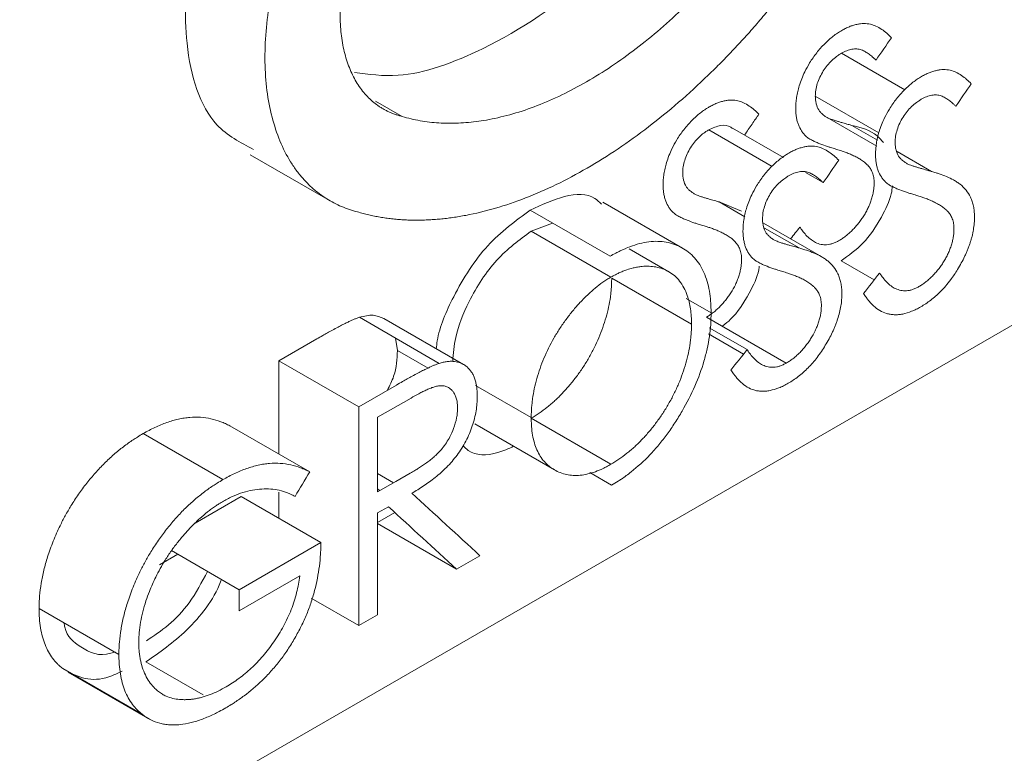
# Model space of a CAD drawing. Units: millimetres. Extents: x -148 to 1556, y -315 to 1707.
# Drawn here: x 274 to 292, y 1195 to 1208 of the extents above; entities that cross this region are included whole.
import ezdxf

# ---------------------------------------------------------------- set-up
doc = ezdxf.new("R2010")
doc.units = ezdxf.units.MM

msp = doc.modelspace()

# ---------------------------------------------------------------- linework, layer by layer
at = {"color": 144, "linetype": 'Continuous', "lineweight": 0}
for p, q in [((289.854, 1207.145), (288.728, 1207.795)), ((289.395, 1206.383), (288.267, 1207.034)), ((289.354, 1206.149), (288.479, 1206.654)), ((287.505, 1205.788), (286.379, 1206.438)), ((289.369, 1206.254), (288.913, 1206.517)), ((290.327, 1205.7), (289.716, 1206.053)), ((288.407, 1205.502), (288.094, 1205.682)), ((287.018, 1204.898), (286.563, 1205.16)), ((284.629, 1204.197), (283.215, 1205.013)), ((283.611, 1204.785), (283.232, 1204.643)), ((287.978, 1204.344), (287.366, 1204.697)), ((289.311, 1203.776), (288.722, 1204.117)), ((281.603, 1202.298), (280.189, 1203.115)), ((287.753, 1202.303), (286.339, 1203.119)), ((287.057, 1202.541), (286.386, 1202.929)), ((279.43, 1202.73), (278.761, 1202.344)), ((280.175, 1201.527), (278.761, 1202.344)), ((280.844, 1201.914), (280.175, 1201.527)), ((281.102, 1201.683), (280.51, 1201.341)), ((279.307, 1200.374), (277.892, 1201.191)), ((284.657, 1200.138), (284.268, 1200.363)), ((280.51, 1199.646), (280.703, 1199.757)), ((281.909, 1198.649), (280.51, 1199.456)), ((276.643, 1198.726), (276.967, 1198.914)), ((278.058, 1198.284), (276.858, 1198.977)), ((278.058, 1197.91), (279.129, 1198.528)), ((280.175, 1197.648), (279.332, 1198.134)), ((275.925, 1197.135), (274.511, 1197.952)), ((280.175, 1197.648), (280.51, 1197.842)), ((276.343, 1196.071), (274.929, 1196.887))]:
    msp.add_line(p, q, dxfattribs=at)
at = {"color": 7, "linetype": 'Continuous', "lineweight": 15}
for p, q in [((280.944, 1206.676), (280.471, 1206.949)), ((287.701, 1205.947), (286.801, 1206.467)), ((278.254, 1205.995), (279.669, 1205.179)), ((285.915, 1204.34), (284.501, 1205.157)), ((286.961, 1204.994), (286.563, 1205.16)), ((288.38, 1204.186), (287.348, 1204.781)), ((294.627, 1204.633), (269.878, 1190.346)), ((284.646, 1203.826), (283.232, 1204.643)), ((285.671, 1203.923), (284.965, 1204.331)), ((286.073, 1202.993), (284.659, 1203.81)), ((286.42, 1203.194), (285.981, 1203.448)), ((282.035, 1202.278), (280.621, 1203.094)), ((280.862, 1202.525), (280.827, 1202.746)), ((286.372, 1202.823), (286.995, 1202.463)), ((281.404, 1202.212), (280.862, 1202.525)), ((278.761, 1202.344), (278.761, 1200.69)), ((283.232, 1201.335), (282.245, 1201.905)), ((282.23, 1201.226), (283.644, 1200.41)), ((284.646, 1200.509), (283.232, 1201.325)), ((277.768, 1200.236), (276.354, 1201.052)), ((280.793, 1200.182), (280.51, 1200.345)), ((278.761, 1200.014), (278.761, 1199.55)), ((280.543, 1200.041), (280.51, 1200.071)), ((278.091, 1199.937), (277.275, 1199.465)), ((279.506, 1199.12), (278.091, 1199.937)), ((280.51, 1199.474), (280.817, 1199.651)), ((279.506, 1199.12), (278.058, 1198.284)), ((281.909, 1198.649), (282.324, 1198.888)), ((277.42, 1196.419), (276.404, 1197.006)), ((275.025, 1196.822), (276.439, 1196.006))]:
    msp.add_line(p, q, dxfattribs=at)
at = {"color": 7, "linetype": 'Continuous', "lineweight": 15, "flags": 128}
for points in [[(280.175, 1201.527), (280.175, 1199.354), (280.175, 1197.648)], [(280.51, 1197.842), (280.51, 1198.852), (280.51, 1199.646)]]:
    msp.add_lwpolyline(points, dxfattribs=at)
at = {"color": 144, "linetype": 'Continuous', "lineweight": 0, "flags": 128}
for points in [[(280.51, 1201.341), (280.51, 1200.603), (280.51, 1200.022)], [(280.51, 1200.022), (280.834, 1200.206), (281.088, 1200.35)]]:
    msp.add_lwpolyline(points, dxfattribs=at)
at = {"color": 7, "linetype": 'Continuous', "lineweight": 15}
for points, knots in [([(278.629, 1213.029), (278.298, 1212.475), (277.634, 1211.365), (277.115, 1209.553), (277.059, 1207.84), (277.453, 1206.538), (278.078, 1206.212), (278.312, 1206.09)], [0, 0, 0, 0, 0.203742, 0.40876, 0.614671, 0.85591, 1, 1, 1, 1]), ([(280.043, 1212.212), (280.019, 1212.176), (279.971, 1212.105), (279.9, 1211.997), (279.831, 1211.887), (279.764, 1211.777), (279.698, 1211.666), (279.633, 1211.554), (279.57, 1211.442), (279.508, 1211.328), (279.448, 1211.213), (279.312, 1210.945), (279.116, 1210.517), (278.931, 1210.024), (278.807, 1209.629), (278.699, 1209.236), (278.595, 1208.749), (278.524, 1208.18), (278.505, 1207.638), (278.541, 1207.127), (278.631, 1206.658), (278.771, 1206.233), (278.929, 1205.923), (279.079, 1205.703), (279.203, 1205.553), (279.338, 1205.417), (279.474, 1205.305), (279.607, 1205.214), (279.735, 1205.14), (279.87, 1205.077), (280.009, 1205.023), (280.107, 1204.996), (280.156, 1204.983)], [0, 0, 0, 0, 0.012608, 0.025186, 0.03774, 0.050276, 0.062802, 0.075324, 0.087848, 0.100381, 0.112929, 0.1255, 0.188108, 0.250453, 0.281746, 0.313102, 0.375529, 0.438046, 0.500638, 0.562718, 0.625393, 0.687818, 0.750033, 0.781182, 0.812591, 0.843963, 0.875193, 0.900173, 0.925092, 0.950002, 0.974954, 1, 1, 1, 1]), ([(280.944, 1206.676), (280.924, 1206.681), (280.882, 1206.692), (280.822, 1206.711), (280.764, 1206.733), (280.707, 1206.758), (280.651, 1206.785), (280.597, 1206.815), (280.544, 1206.848), (280.442, 1206.92), (280.302, 1207.046), (280.144, 1207.255), (280.017, 1207.502), (279.923, 1207.784), (279.863, 1208.097), (279.839, 1208.434), (279.85, 1208.794), (279.898, 1209.17), (279.98, 1209.557), (280.076, 1209.884), (280.169, 1210.145), (280.246, 1210.342), (280.332, 1210.537), (280.424, 1210.73), (280.522, 1210.92), (280.628, 1211.106), (280.739, 1211.289), (280.817, 1211.408), (280.857, 1211.467)], [0, 0, 0, 0, 0.015738, 0.031435, 0.047104, 0.062759, 0.078412, 0.094077, 0.109767, 0.125494, 0.188049, 0.25041, 0.312847, 0.375553, 0.43829, 0.500552, 0.562737, 0.625383, 0.687849, 0.750019, 0.78118, 0.81258, 0.843965, 0.875189, 0.906407, 0.937546, 0.968709, 1, 1, 1, 1]), ([(285.395, 1210.481), (285.048, 1210.048), (284.132, 1208.901), (282.512, 1207.869), (281.045, 1207.328), (280.352, 1207.421), (280.099, 1207.455)], [0, 0, 0, 0, 0.213335, 0.564982, 0.841462, 1, 1, 1, 1]), ([(287.487, 1210.453), (287.458, 1210.41), (287.399, 1210.326), (287.31, 1210.2), (287.219, 1210.077), (287.127, 1209.954), (287.035, 1209.834), (286.941, 1209.715), (286.846, 1209.598), (286.654, 1209.366), (286.357, 1209.03), (285.81, 1208.473), (285.096, 1207.853), (284.36, 1207.361), (283.774, 1207.05), (283.337, 1206.86), (282.906, 1206.714), (282.562, 1206.632), (282.301, 1206.589), (282.12, 1206.568), (281.942, 1206.556), (281.767, 1206.553), (281.596, 1206.559), (281.428, 1206.574), (281.263, 1206.599), (281.101, 1206.631), (280.997, 1206.661), (280.944, 1206.676)], [0, 0, 0, 0, 0.015763, 0.031487, 0.047176, 0.062838, 0.078477, 0.094101, 0.109716, 0.125328, 0.187813, 0.250442, 0.375469, 0.500202, 0.562773, 0.62499, 0.687271, 0.750033, 0.777891, 0.805645, 0.833332, 0.860986, 0.888643, 0.916337, 0.944106, 0.971982, 1, 1, 1, 1]), ([(280.156, 1204.983), (280.188, 1204.974), (280.253, 1204.955), (280.352, 1204.931), (280.452, 1204.909), (280.553, 1204.89), (280.655, 1204.874), (280.758, 1204.861), (280.862, 1204.85), (280.967, 1204.843), (281.073, 1204.838), (281.18, 1204.836), (281.288, 1204.837), (281.397, 1204.841), (281.507, 1204.847), (281.618, 1204.856), (281.73, 1204.868), (281.843, 1204.883), (281.957, 1204.901), (282.206, 1204.945), (282.595, 1205.039), (283.131, 1205.221), (283.675, 1205.459), (284.223, 1205.751), (284.77, 1206.093), (285.313, 1206.483), (285.848, 1206.92), (286.275, 1207.312), (286.599, 1207.632), (286.823, 1207.865), (287.044, 1208.104), (287.26, 1208.35), (287.473, 1208.602), (287.681, 1208.861), (287.885, 1209.126), (288.086, 1209.398), (288.215, 1209.584), (288.28, 1209.677)], [0, 0, 0, 0, 0.014071, 0.028101, 0.042093, 0.056052, 0.069982, 0.083887, 0.097772, 0.11164, 0.125496, 0.139345, 0.15319, 0.167036, 0.180887, 0.194748, 0.208623, 0.222516, 0.236432, 0.250374, 0.31306, 0.375365, 0.437749, 0.500332, 0.562812, 0.624985, 0.687268, 0.750075, 0.777879, 0.805595, 0.833257, 0.860899, 0.888555, 0.916259, 0.944046, 0.971948, 1, 1, 1, 1]), ([(288.267, 1207.034), (288.268, 1207.052), (288.269, 1207.087), (288.276, 1207.16), (288.299, 1207.257), (288.346, 1207.372), (288.406, 1207.482), (288.478, 1207.583), (288.558, 1207.669), (288.626, 1207.728), (288.683, 1207.767), (288.712, 1207.784), (288.728, 1207.795)], [0, 0, 0, 0, 0.062506, 0.124694, 0.249724, 0.373913, 0.499117, 0.621127, 0.749158, 0.874603, 0.926732, 1, 1, 1, 1]), ([(289.681, 1206.218), (289.682, 1206.236), (289.683, 1206.271), (289.691, 1206.344), (289.714, 1206.44), (289.76, 1206.556), (289.82, 1206.666), (289.892, 1206.766), (289.972, 1206.853), (290.041, 1206.912), (290.098, 1206.95), (290.126, 1206.968), (290.143, 1206.979)], [0, 0, 0, 0, 0.062506, 0.124694, 0.249724, 0.373913, 0.499117, 0.621127, 0.749158, 0.874603, 0.926732, 1, 1, 1, 1]), ([(288.913, 1206.517), (288.893, 1206.523), (288.856, 1206.533), (288.803, 1206.548), (288.75, 1206.563), (288.696, 1206.579), (288.639, 1206.596), (288.588, 1206.611), (288.545, 1206.627), (288.509, 1206.64), (288.489, 1206.65), (288.479, 1206.654)], [0, 0, 0, 0, 0.139699, 0.249994, 0.364538, 0.499989, 0.624993, 0.749997, 0.849717, 0.933038, 1, 1, 1, 1]), ([(286.379, 1206.438), (286.45, 1206.47), (286.593, 1206.535), (286.733, 1206.514), (286.789, 1206.47), (286.798, 1206.463)], [0, 0, 0, 0, 0.454628, 0.908831, 1, 1, 1, 1]), ([(290.327, 1205.7), (290.307, 1205.706), (290.27, 1205.717), (290.217, 1205.732), (290.164, 1205.746), (290.11, 1205.763), (290.053, 1205.779), (290.003, 1205.795), (289.959, 1205.811), (289.923, 1205.824), (289.903, 1205.833), (289.894, 1205.838)], [0, 0, 0, 0, 0.139699, 0.249994, 0.364538, 0.499989, 0.624993, 0.749997, 0.849717, 0.933038, 1, 1, 1, 1]), ([(287.793, 1205.622), (287.825, 1205.639), (287.889, 1205.672), (287.967, 1205.693), (288.026, 1205.7), (288.069, 1205.7), (288.11, 1205.695), (288.148, 1205.683), (288.185, 1205.667), (288.219, 1205.649), (288.252, 1205.628), (288.284, 1205.606), (288.317, 1205.582), (288.345, 1205.558), (288.376, 1205.531), (288.395, 1205.513), (288.407, 1205.502)], [0, 0, 0, 0, 0.12476, 0.248451, 0.311961, 0.374, 0.433894, 0.49847, 0.562919, 0.623475, 0.684443, 0.749024, 0.80795, 0.874459, 0.923558, 1, 1, 1, 1]), ([(288.722, 1204.117), (288.856, 1204.21), (289.126, 1204.398), (289.428, 1204.849), (289.608, 1205.22), (289.629, 1205.4), (289.634, 1205.447)], [0, 0, 0, 0, 0.319936, 0.64599, 0.907782, 1, 1, 1, 1]), ([(284.476, 1205.121), (284.44, 1205.158), (284.282, 1205.317), (283.826, 1205.3), (283.419, 1205.109), (283.215, 1205.013)], [0, 0, 0, 0, 0.13106, 0.56486, 1, 1, 1, 1]), ([(290.136, 1203.3), (290.166, 1203.318), (290.224, 1203.354), (290.342, 1203.438), (290.494, 1203.572), (290.631, 1203.732), (290.729, 1203.87), (290.792, 1203.969), (290.854, 1204.076), (290.904, 1204.172), (290.939, 1204.249), (290.964, 1204.31), (290.988, 1204.37), (291.009, 1204.43), (291.028, 1204.489), (291.049, 1204.569), (291.07, 1204.669), (291.085, 1204.785), (291.087, 1204.858), (291.088, 1204.895)], [0, 0, 0, 0, 0.062633, 0.124851, 0.24955, 0.391737, 0.444488, 0.498504, 0.562482, 0.62369, 0.654483, 0.686079, 0.718671, 0.749059, 0.779504, 0.811599, 0.874071, 0.937038, 1, 1, 1, 1]), ([(288.738, 1203.538), (288.737, 1203.557), (288.736, 1203.59), (288.733, 1203.638), (288.728, 1203.682), (288.717, 1203.74), (288.698, 1203.808), (288.659, 1203.908), (288.592, 1204.017), (288.507, 1204.1), (288.431, 1204.155), (288.351, 1204.204), (288.246, 1204.254), (288.114, 1204.304), (288.023, 1204.331), (287.978, 1204.344)], [0, 0, 0, 0, 0.036527, 0.062569, 0.093892, 0.124513, 0.184675, 0.248826, 0.370232, 0.498548, 0.560902, 0.623873, 0.749204, 0.8746, 1, 1, 1, 1]), ([(280.619, 1203.091), (280.559, 1203.118), (280.433, 1203.174), (280.272, 1203.135), (280.189, 1203.115)], [0, 0, 0, 0, 0.48259, 1, 1, 1, 1]), ([(280.681, 1201.819), (280.723, 1201.903), (280.845, 1202.144), (280.855, 1202.374), (280.862, 1202.525)], [0, 0, 0, 0, 0.3475824, 1, 1, 1, 1]), ([(287.753, 1202.303), (287.734, 1202.293), (287.695, 1202.273), (287.638, 1202.249), (287.582, 1202.234), (287.511, 1202.225), (287.426, 1202.232), (287.336, 1202.263), (287.254, 1202.315), (287.182, 1202.38), (287.128, 1202.442), (287.088, 1202.497), (287.069, 1202.525), (287.057, 1202.541)], [0, 0, 0, 0, 0.06265, 0.124729, 0.185138, 0.2492, 0.370285, 0.500192, 0.617554, 0.749801, 0.874564, 0.927022, 1, 1, 1, 1]), ([(282.276, 1201.709), (282.275, 1201.737), (282.274, 1201.793), (282.267, 1201.872), (282.254, 1201.948), (282.237, 1202.007), (282.222, 1202.052), (282.204, 1202.095), (282.167, 1202.161), (282.11, 1202.227), (282.04, 1202.277), (281.984, 1202.305), (281.928, 1202.322), (281.872, 1202.332), (281.81, 1202.336), (281.743, 1202.331), (281.674, 1202.319), (281.627, 1202.305), (281.603, 1202.298)], [0, 0, 0, 0, 0.062661, 0.124795, 0.186415, 0.248785, 0.282236, 0.311447, 0.374204, 0.498688, 0.569985, 0.642114, 0.69472, 0.749371, 0.81232, 0.874805, 0.937232, 1, 1, 1, 1]), ([(281.116, 1199.996), (281.151, 1200.016), (281.22, 1200.057), (281.359, 1200.146), (281.499, 1200.247), (281.635, 1200.36), (281.735, 1200.455), (281.829, 1200.557), (281.919, 1200.67), (282.001, 1200.791), (282.075, 1200.919), (282.138, 1201.052), (282.19, 1201.187), (282.23, 1201.323), (282.257, 1201.456), (282.27, 1201.56), (282.274, 1201.643), (282.275, 1201.685), (282.276, 1201.709)], [0, 0, 0, 0, 0.062629, 0.125087, 0.249841, 0.316636, 0.375257, 0.43884, 0.50038, 0.562639, 0.624826, 0.687354, 0.749956, 0.812204, 0.875129, 0.937437, 0.963492, 1, 1, 1, 1]), ([(277.892, 1201.191), (277.866, 1201.204), (277.812, 1201.231), (277.702, 1201.275), (277.558, 1201.32), (277.374, 1201.345), (277.215, 1201.345), (277.083, 1201.329), (276.947, 1201.303), (276.774, 1201.254), (276.599, 1201.181), (276.459, 1201.111), (276.389, 1201.072), (276.354, 1201.052)], [0, 0, 0, 0, 0.062577, 0.124847, 0.248808, 0.374873, 0.497807, 0.558625, 0.623321, 0.748857, 0.874395, 0.937128, 1, 1, 1, 1]), ([(276.354, 1201.052), (276.32, 1201.032), (276.262, 1200.997), (276.174, 1200.941), (276.091, 1200.884), (275.976, 1200.799), (275.835, 1200.683), (275.668, 1200.528), (275.508, 1200.358), (275.379, 1200.205), (275.282, 1200.076), (275.21, 1199.977), (275.141, 1199.876), (275.061, 1199.75), (274.974, 1199.599), (274.89, 1199.436), (274.82, 1199.285), (274.762, 1199.146), (274.708, 1199.006), (274.65, 1198.834), (274.593, 1198.632), (274.546, 1198.399), (274.521, 1198.209), (274.512, 1198.061), (274.511, 1197.988), (274.511, 1197.952)], [0, 0, 0, 0, 0.035793, 0.062718, 0.093593, 0.124861, 0.187175, 0.249013, 0.312221, 0.374571, 0.405472, 0.43673, 0.468576, 0.498918, 0.549746, 0.599582, 0.636505, 0.67458, 0.713051, 0.749528, 0.812575, 0.875023, 0.937219, 0.968503, 1, 1, 1, 1]), ([(279.307, 1200.374), (279.28, 1200.388), (279.227, 1200.414), (279.116, 1200.459), (278.972, 1200.503), (278.789, 1200.529), (278.629, 1200.529), (278.497, 1200.513), (278.362, 1200.487), (278.188, 1200.437), (278.013, 1200.364), (277.873, 1200.295), (277.803, 1200.255), (277.768, 1200.236)], [0, 0, 0, 0, 0.062577, 0.124847, 0.248808, 0.374873, 0.497807, 0.558625, 0.623321, 0.748857, 0.874395, 0.937128, 1, 1, 1, 1]), ([(277.768, 1200.236), (277.735, 1200.216), (277.676, 1200.181), (277.588, 1200.125), (277.505, 1200.067), (277.39, 1199.982), (277.249, 1199.866), (277.082, 1199.711), (276.922, 1199.542), (276.794, 1199.388), (276.696, 1199.26), (276.624, 1199.161), (276.555, 1199.059), (276.476, 1198.933), (276.389, 1198.782), (276.304, 1198.619), (276.234, 1198.469), (276.176, 1198.329), (276.123, 1198.19), (276.065, 1198.018), (276.007, 1197.815), (275.96, 1197.582), (275.936, 1197.392), (275.927, 1197.244), (275.925, 1197.172), (275.925, 1197.135)], [0, 0, 0, 0, 0.035793, 0.062718, 0.093593, 0.124861, 0.187175, 0.249013, 0.312221, 0.374571, 0.405472, 0.43673, 0.468576, 0.498918, 0.549746, 0.599582, 0.636505, 0.67458, 0.713051, 0.749528, 0.812575, 0.875023, 0.937219, 0.968503, 1, 1, 1, 1]), ([(277.818, 1196.19), (277.85, 1196.209), (277.905, 1196.242), (278.014, 1196.31), (278.199, 1196.44), (278.414, 1196.621), (278.619, 1196.834), (278.766, 1197.009), (278.903, 1197.197), (279.03, 1197.399), (279.145, 1197.61), (279.245, 1197.825), (279.329, 1198.045), (279.418, 1198.341), (279.474, 1198.635), (279.497, 1198.875), (279.503, 1199.012), (279.505, 1199.08), (279.506, 1199.12)], [0, 0, 0, 0, 0.0364434, 0.0624616, 0.1245536, 0.24884, 0.3121274, 0.3738525, 0.4359367, 0.4991107, 0.5618632, 0.6237785, 0.6854921, 0.7491302, 0.8743669, 0.9371339, 0.9633781, 1, 1, 1, 1]), ([(276.404, 1197.006), (276.646, 1197.173), (277.132, 1197.508), (277.617, 1198.117), (277.737, 1198.452), (277.742, 1198.466)], [0, 0, 0, 0, 0.485622, 0.977003, 1, 1, 1, 1]), ([(274.929, 1196.887), (275.04, 1196.824), (275.261, 1196.697), (275.632, 1196.678), (275.884, 1196.794), (275.981, 1196.838)], [0, 0, 0, 0, 0.384119, 0.761612, 1, 1, 1, 1]), ([(276.343, 1196.071), (276.367, 1196.054), (276.413, 1196.019), (276.514, 1195.964), (276.621, 1195.922), (276.736, 1195.899), (276.809, 1195.889), (276.87, 1195.887), (276.918, 1195.888), (276.965, 1195.889), (277.06, 1195.897), (277.205, 1195.924), (277.373, 1195.977), (277.509, 1196.032), (277.608, 1196.077), (277.711, 1196.13), (277.78, 1196.168), (277.818, 1196.19)], [0, 0, 0, 0, 0.0626822, 0.1249094, 0.248912, 0.3111702, 0.3738284, 0.4031817, 0.4366198, 0.4688689, 0.4990774, 0.6226239, 0.7487621, 0.811538, 0.8743843, 0.9295635, 1, 1, 1, 1])]:
    msp.add_open_spline(points, degree=3, knots=knots, dxfattribs=at)
at = {"color": 144, "linetype": 'Continuous', "lineweight": 0}
for points, knots in [([(288.735, 1208.2), (288.71, 1208.184), (288.659, 1208.153), (288.583, 1208.099), (288.507, 1208.036), (288.408, 1207.942), (288.29, 1207.809), (288.171, 1207.638), (288.084, 1207.48), (288.024, 1207.343), (287.983, 1207.226), (287.954, 1207.116), (287.937, 1207.031), (287.928, 1206.963), (287.923, 1206.917), (287.921, 1206.869), (287.92, 1206.837), (287.92, 1206.818)], [0, 0, 0, 0, 0.062607, 0.124798, 0.186641, 0.24947, 0.376055, 0.499603, 0.599176, 0.67411, 0.749406, 0.810269, 0.874198, 0.905799, 0.937127, 0.963302, 1, 1, 1, 1]), ([(289.617, 1208.072), (289.589, 1208.099), (289.534, 1208.152), (289.443, 1208.222), (289.347, 1208.277), (289.242, 1208.315), (289.148, 1208.325), (289.065, 1208.319), (289.001, 1208.308), (288.936, 1208.291), (288.87, 1208.268), (288.803, 1208.236), (288.758, 1208.212), (288.735, 1208.2)], [0, 0, 0, 0, 0.1250915, 0.2500903, 0.3834918, 0.4995518, 0.6245963, 0.6859041, 0.7493174, 0.8141018, 0.8739769, 0.9368896, 1, 1, 1, 1]), ([(288.728, 1207.795), (288.76, 1207.812), (288.824, 1207.845), (288.901, 1207.866), (288.96, 1207.873), (289.003, 1207.873), (289.044, 1207.868), (289.095, 1207.853), (289.142, 1207.83), (289.187, 1207.801), (289.219, 1207.78), (289.251, 1207.755), (289.28, 1207.731), (289.311, 1207.704), (289.331, 1207.685), (289.343, 1207.674)], [0, 0, 0, 0, 0.12486, 0.248862, 0.312381, 0.374445, 0.434623, 0.498739, 0.623591, 0.684011, 0.749104, 0.808024, 0.8745, 0.923726, 1, 1, 1, 1]), ([(291.031, 1207.256), (291.004, 1207.282), (290.949, 1207.335), (290.858, 1207.405), (290.761, 1207.461), (290.656, 1207.499), (290.562, 1207.509), (290.48, 1207.503), (290.415, 1207.491), (290.35, 1207.474), (290.284, 1207.451), (290.217, 1207.42), (290.172, 1207.396), (290.149, 1207.383)], [0, 0, 0, 0, 0.1250915, 0.2500903, 0.3834918, 0.4995518, 0.6245963, 0.6859041, 0.7493174, 0.8141018, 0.8739769, 0.9368896, 1, 1, 1, 1]), ([(290.149, 1207.383), (290.124, 1207.368), (290.073, 1207.336), (289.997, 1207.282), (289.922, 1207.219), (289.822, 1207.126), (289.704, 1206.992), (289.585, 1206.822), (289.498, 1206.664), (289.439, 1206.527), (289.397, 1206.41), (289.368, 1206.299), (289.351, 1206.214), (289.342, 1206.147), (289.338, 1206.1), (289.335, 1206.052), (289.335, 1206.021), (289.334, 1206.002)], [0, 0, 0, 0, 0.062607, 0.124798, 0.186641, 0.24947, 0.376055, 0.499603, 0.599176, 0.67411, 0.749406, 0.810269, 0.874198, 0.905799, 0.937127, 0.963302, 1, 1, 1, 1]), ([(287.267, 1206.716), (287.24, 1206.742), (287.185, 1206.794), (287.095, 1206.864), (286.999, 1206.92), (286.894, 1206.958), (286.8, 1206.969), (286.717, 1206.963), (286.653, 1206.952), (286.587, 1206.934), (286.521, 1206.911), (286.454, 1206.88), (286.408, 1206.855), (286.385, 1206.843)], [0, 0, 0, 0, 0.125101, 0.25013, 0.383754, 0.499684, 0.624897, 0.686183, 0.749443, 0.814387, 0.874466, 0.937219, 1, 1, 1, 1]), ([(288.479, 1206.654), (288.463, 1206.664), (288.435, 1206.682), (288.394, 1206.714), (288.358, 1206.748), (288.314, 1206.804), (288.286, 1206.877), (288.269, 1206.962), (288.268, 1207.01), (288.267, 1207.034)], [0, 0, 0, 0, 0.142204, 0.250745, 0.385557, 0.500424, 0.749977, 0.874685, 1, 1, 1, 1]), ([(290.143, 1206.979), (290.175, 1206.995), (290.238, 1207.029), (290.316, 1207.05), (290.375, 1207.057), (290.417, 1207.057), (290.458, 1207.051), (290.509, 1207.036), (290.556, 1207.014), (290.601, 1206.985), (290.633, 1206.963), (290.666, 1206.939), (290.694, 1206.915), (290.725, 1206.887), (290.745, 1206.869), (290.757, 1206.858)], [0, 0, 0, 0, 0.12486, 0.248862, 0.312381, 0.374445, 0.434623, 0.498739, 0.623591, 0.684011, 0.749104, 0.808024, 0.8745, 0.923726, 1, 1, 1, 1]), ([(286.385, 1206.843), (286.37, 1206.834), (286.344, 1206.818), (286.292, 1206.785), (286.23, 1206.74), (286.153, 1206.675), (286.053, 1206.58), (285.934, 1206.445), (285.816, 1206.274), (285.73, 1206.116), (285.672, 1205.98), (285.631, 1205.864), (285.603, 1205.755), (285.587, 1205.671), (285.578, 1205.605), (285.573, 1205.559), (285.571, 1205.512), (285.571, 1205.48), (285.57, 1205.462)], [0, 0, 0, 0, 0.036591, 0.0627, 0.12494, 0.18697, 0.249914, 0.375558, 0.499122, 0.599145, 0.673855, 0.749258, 0.810208, 0.873989, 0.905518, 0.936911, 0.963169, 1, 1, 1, 1]), ([(287.92, 1206.818), (287.92, 1206.792), (287.921, 1206.738), (287.931, 1206.664), (287.945, 1206.593), (287.972, 1206.507), (288.011, 1206.433), (288.058, 1206.369), (288.084, 1206.342), (288.098, 1206.328)], [0, 0, 0, 0, 0.125454, 0.250919, 0.377702, 0.500037, 0.749334, 0.874628, 1, 1, 1, 1]), ([(287.012, 1206.345), (287.057, 1206.411), (287.142, 1206.534), (287.227, 1206.658), (287.267, 1206.716)], [0, 0, 0, 0, 0.527635, 1, 1, 1, 1]), ([(285.917, 1205.678), (285.918, 1205.695), (285.919, 1205.73), (285.926, 1205.802), (285.949, 1205.896), (285.994, 1206.011), (286.053, 1206.121), (286.125, 1206.222), (286.205, 1206.31), (286.274, 1206.37), (286.333, 1206.409), (286.362, 1206.428), (286.379, 1206.438)], [0, 0, 0, 0, 0.0624777, 0.1246377, 0.2495735, 0.3737537, 0.4988884, 0.6213804, 0.748798, 0.8742493, 0.926542, 1, 1, 1, 1]), ([(289.474, 1206.211), (289.439, 1206.253), (289.294, 1206.423), (289.077, 1206.477), (288.913, 1206.517)], [0, 0, 0, 0, 0.244901, 1, 1, 1, 1]), ([(288.098, 1206.328), (288.108, 1206.319), (288.126, 1206.303), (288.154, 1206.283), (288.184, 1206.266), (288.226, 1206.244), (288.281, 1206.217), (288.37, 1206.182), (288.457, 1206.151), (288.548, 1206.122), (288.594, 1206.108), (288.621, 1206.099)], [0, 0, 0, 0, 0.068138, 0.125131, 0.178813, 0.24993, 0.374853, 0.499881, 0.74993, 0.854823, 1, 1, 1, 1]), ([(288.681, 1205.9), (288.654, 1205.926), (288.599, 1205.978), (288.509, 1206.048), (288.413, 1206.103), (288.308, 1206.142), (288.214, 1206.152), (288.132, 1206.147), (288.067, 1206.135), (288.001, 1206.118), (287.935, 1206.095), (287.868, 1206.064), (287.822, 1206.039), (287.8, 1206.027)], [0, 0, 0, 0, 0.125101, 0.25013, 0.383754, 0.499684, 0.624897, 0.686183, 0.749443, 0.814387, 0.874466, 0.937219, 1, 1, 1, 1]), ([(288.621, 1206.099), (288.651, 1206.09), (288.704, 1206.074), (288.781, 1206.048), (288.853, 1206.021), (288.928, 1205.989), (289.001, 1205.953), (289.06, 1205.919), (289.104, 1205.89), (289.135, 1205.867), (289.165, 1205.84), (289.185, 1205.821), (289.197, 1205.81)], [0, 0, 0, 0, 0.146586, 0.249979, 0.373276, 0.499976, 0.631346, 0.750013, 0.815394, 0.875004, 0.928873, 1, 1, 1, 1]), ([(289.894, 1205.838), (289.878, 1205.848), (289.849, 1205.866), (289.808, 1205.897), (289.772, 1205.931), (289.729, 1205.987), (289.7, 1206.06), (289.683, 1206.146), (289.682, 1206.194), (289.681, 1206.218)], [0, 0, 0, 0, 0.142204, 0.250745, 0.385557, 0.500424, 0.749977, 0.874685, 1, 1, 1, 1]), ([(287.8, 1206.027), (287.784, 1206.017), (287.758, 1206.001), (287.706, 1205.968), (287.644, 1205.923), (287.567, 1205.859), (287.467, 1205.764), (287.348, 1205.629), (287.23, 1205.457), (287.144, 1205.3), (287.086, 1205.163), (287.046, 1205.047), (287.017, 1204.938), (287.001, 1204.855), (286.992, 1204.788), (286.988, 1204.743), (286.986, 1204.695), (286.985, 1204.664), (286.984, 1204.646)], [0, 0, 0, 0, 0.036591, 0.0627, 0.12494, 0.18697, 0.249914, 0.375558, 0.499122, 0.599145, 0.673855, 0.749258, 0.810208, 0.873989, 0.905518, 0.936911, 0.963169, 1, 1, 1, 1]), ([(289.334, 1206.002), (289.335, 1205.975), (289.336, 1205.922), (289.345, 1205.847), (289.36, 1205.777), (289.387, 1205.691), (289.425, 1205.617), (289.472, 1205.553), (289.499, 1205.525), (289.512, 1205.512)], [0, 0, 0, 0, 0.125454, 0.250919, 0.377702, 0.500037, 0.749334, 0.874628, 1, 1, 1, 1]), ([(289.197, 1205.81), (289.206, 1205.799), (289.222, 1205.78), (289.252, 1205.739), (289.275, 1205.691), (289.293, 1205.637), (289.304, 1205.592), (289.308, 1205.544), (289.31, 1205.511), (289.31, 1205.494)], [0, 0, 0, 0, 0.146499, 0.250306, 0.500837, 0.633549, 0.751032, 0.875286, 1, 1, 1, 1]), ([(286.13, 1205.298), (286.114, 1205.308), (286.085, 1205.326), (286.044, 1205.357), (286.008, 1205.391), (285.964, 1205.448), (285.936, 1205.521), (285.919, 1205.606), (285.918, 1205.654), (285.917, 1205.678)], [0, 0, 0, 0, 0.141271, 0.249172, 0.383635, 0.498518, 0.749231, 0.874591, 1, 1, 1, 1]), ([(287.331, 1204.861), (287.332, 1204.879), (287.334, 1204.914), (287.34, 1204.985), (287.363, 1205.08), (287.408, 1205.194), (287.467, 1205.304), (287.539, 1205.406), (287.619, 1205.494), (287.689, 1205.554), (287.747, 1205.593), (287.776, 1205.611), (287.793, 1205.622)], [0, 0, 0, 0, 0.0624777, 0.1246377, 0.2495735, 0.3737537, 0.4988884, 0.6213804, 0.748798, 0.8742493, 0.926542, 1, 1, 1, 1]), ([(291.088, 1204.895), (291.087, 1204.914), (291.086, 1204.947), (291.083, 1204.996), (291.077, 1205.041), (291.067, 1205.099), (291.047, 1205.168), (291.007, 1205.268), (290.939, 1205.377), (290.854, 1205.459), (290.777, 1205.514), (290.698, 1205.562), (290.593, 1205.611), (290.488, 1205.651), (290.399, 1205.679), (290.354, 1205.693), (290.327, 1205.7)], [0, 0, 0, 0, 0.036526, 0.062558, 0.093728, 0.124445, 0.18466, 0.248754, 0.369558, 0.498598, 0.560869, 0.623871, 0.74921, 0.874599, 0.926358, 1, 1, 1, 1]), ([(285.57, 1205.462), (285.571, 1205.435), (285.572, 1205.382), (285.581, 1205.308), (285.595, 1205.238), (285.622, 1205.151), (285.661, 1205.077), (285.708, 1205.013), (285.734, 1204.986), (285.748, 1204.972)], [0, 0, 0, 0, 0.125469, 0.250942, 0.378007, 0.500103, 0.749273, 0.874614, 1, 1, 1, 1]), ([(289.31, 1205.494), (289.309, 1205.47), (289.308, 1205.423), (289.299, 1205.35), (289.282, 1205.274), (289.26, 1205.196), (289.231, 1205.118), (289.197, 1205.041), (289.159, 1204.967), (289.116, 1204.896), (289.069, 1204.829), (289.019, 1204.765), (288.967, 1204.704), (288.914, 1204.648), (288.859, 1204.597), (288.803, 1204.551), (288.746, 1204.511), (288.708, 1204.487), (288.689, 1204.476)], [0, 0, 0, 0, 0.062515, 0.124539, 0.184719, 0.249813, 0.31211, 0.374607, 0.438932, 0.4999, 0.560267, 0.625059, 0.688839, 0.74955, 0.812057, 0.874684, 0.937301, 1, 1, 1, 1]), ([(289.512, 1205.512), (289.522, 1205.503), (289.54, 1205.487), (289.568, 1205.467), (289.598, 1205.45), (289.64, 1205.428), (289.695, 1205.4), (289.785, 1205.366), (289.871, 1205.334), (289.962, 1205.305), (290.008, 1205.291), (290.035, 1205.283)], [0, 0, 0, 0, 0.068138, 0.125131, 0.178813, 0.24993, 0.374853, 0.499881, 0.74993, 0.854823, 1, 1, 1, 1]), ([(286.563, 1205.16), (286.543, 1205.166), (286.507, 1205.177), (286.453, 1205.191), (286.4, 1205.206), (286.346, 1205.223), (286.289, 1205.239), (286.238, 1205.255), (286.195, 1205.271), (286.159, 1205.284), (286.139, 1205.293), (286.13, 1205.298)], [0, 0, 0, 0, 0.1385566, 0.2499942, 0.3638219, 0.49999, 0.6249937, 0.7499973, 0.8497378, 0.9330584, 1, 1, 1, 1]), ([(290.035, 1205.283), (290.066, 1205.274), (290.118, 1205.257), (290.195, 1205.232), (290.267, 1205.205), (290.343, 1205.172), (290.416, 1205.137), (290.474, 1205.103), (290.518, 1205.073), (290.549, 1205.05), (290.58, 1205.024), (290.6, 1205.005), (290.611, 1204.994)], [0, 0, 0, 0, 0.146586, 0.249979, 0.373276, 0.499976, 0.631346, 0.750013, 0.815394, 0.875004, 0.928873, 1, 1, 1, 1]), ([(283.215, 1205.013), (282.955, 1204.824), (282.433, 1204.447), (281.871, 1203.562), (281.587, 1202.899), (281.554, 1202.605), (281.548, 1202.559)], [0, 0, 0, 0, 0.341124, 0.681961, 0.95027, 1, 1, 1, 1]), ([(285.748, 1204.972), (285.758, 1204.963), (285.776, 1204.947), (285.804, 1204.927), (285.834, 1204.91), (285.876, 1204.888), (285.931, 1204.861), (286.02, 1204.826), (286.106, 1204.794), (286.198, 1204.765), (286.244, 1204.751), (286.271, 1204.743)], [0, 0, 0, 0, 0.068268, 0.1251312, 0.1788595, 0.2499148, 0.3748194, 0.499855, 0.7499162, 0.8537568, 1, 1, 1, 1]), ([(287.544, 1204.481), (287.528, 1204.491), (287.499, 1204.509), (287.458, 1204.541), (287.422, 1204.575), (287.378, 1204.631), (287.35, 1204.704), (287.333, 1204.79), (287.332, 1204.838), (287.331, 1204.861)], [0, 0, 0, 0, 0.141271, 0.249172, 0.383635, 0.498518, 0.749231, 0.874591, 1, 1, 1, 1]), ([(290.611, 1204.994), (290.62, 1204.983), (290.636, 1204.963), (290.666, 1204.923), (290.689, 1204.875), (290.708, 1204.82), (290.718, 1204.776), (290.723, 1204.728), (290.724, 1204.694), (290.724, 1204.677)], [0, 0, 0, 0, 0.146499, 0.250306, 0.500837, 0.633549, 0.751032, 0.875286, 1, 1, 1, 1]), ([(286.271, 1204.743), (286.302, 1204.734), (286.354, 1204.717), (286.431, 1204.692), (286.503, 1204.665), (286.579, 1204.632), (286.652, 1204.597), (286.711, 1204.562), (286.754, 1204.533), (286.785, 1204.51), (286.816, 1204.483), (286.836, 1204.464), (286.847, 1204.454)], [0, 0, 0, 0, 0.145953, 0.249977, 0.373288, 0.499971, 0.631157, 0.75001, 0.815384, 0.875002, 0.928849, 1, 1, 1, 1]), ([(288.689, 1204.476), (288.67, 1204.466), (288.632, 1204.446), (288.575, 1204.422), (288.52, 1204.408), (288.449, 1204.398), (288.364, 1204.404), (288.274, 1204.435), (288.192, 1204.487), (288.119, 1204.552), (288.064, 1204.614), (288.024, 1204.669), (288.004, 1204.698), (287.993, 1204.714)], [0, 0, 0, 0, 0.062676, 0.124859, 0.185435, 0.249625, 0.370917, 0.500386, 0.617923, 0.749938, 0.874623, 0.927162, 1, 1, 1, 1]), ([(290.724, 1204.677), (290.724, 1204.654), (290.722, 1204.607), (290.713, 1204.534), (290.696, 1204.457), (290.674, 1204.38), (290.645, 1204.302), (290.612, 1204.225), (290.573, 1204.15), (290.53, 1204.079), (290.484, 1204.013), (290.434, 1203.948), (290.381, 1203.887), (290.328, 1203.832), (290.274, 1203.781), (290.217, 1203.734), (290.16, 1203.694), (290.122, 1203.671), (290.103, 1203.659)], [0, 0, 0, 0, 0.062515, 0.124539, 0.184719, 0.249813, 0.31211, 0.374607, 0.438932, 0.4999, 0.560267, 0.625059, 0.688839, 0.74955, 0.812057, 0.874684, 0.937301, 1, 1, 1, 1]), ([(283.232, 1204.643), (283.021, 1204.488), (282.601, 1204.177), (282.134, 1203.459), (281.879, 1202.812), (281.852, 1202.473), (281.841, 1202.333)], [0, 0, 0, 0, 0.299524, 0.598962, 0.834895, 1, 1, 1, 1]), ([(286.984, 1204.646), (286.985, 1204.619), (286.986, 1204.566), (286.996, 1204.492), (287.01, 1204.421), (287.036, 1204.335), (287.075, 1204.261), (287.122, 1204.197), (287.149, 1204.169), (287.162, 1204.155)], [0, 0, 0, 0, 0.125469, 0.250942, 0.378007, 0.500103, 0.749273, 0.874614, 1, 1, 1, 1]), ([(286.42, 1203.194), (286.419, 1203.233), (286.417, 1203.299), (286.411, 1203.43), (286.392, 1203.58), (286.353, 1203.755), (286.294, 1203.912), (286.221, 1204.053), (286.129, 1204.171), (286.023, 1204.272), (285.863, 1204.378), (285.635, 1204.461), (285.322, 1204.469), (285.04, 1204.394), (284.841, 1204.309), (284.723, 1204.248), (284.664, 1204.216), (284.629, 1204.197)], [0, 0, 0, 0, 0.036528, 0.062582, 0.12471, 0.186908, 0.249758, 0.31217, 0.374208, 0.436551, 0.499429, 0.626273, 0.749425, 0.874088, 0.937053, 0.963271, 1, 1, 1, 1]), ([(286.847, 1204.454), (286.856, 1204.442), (286.872, 1204.423), (286.903, 1204.382), (286.931, 1204.322), (286.952, 1204.252), (286.959, 1204.188), (286.96, 1204.154), (286.96, 1204.137)], [0, 0, 0, 0, 0.1463242, 0.2502766, 0.5007963, 0.7508522, 0.875225, 1, 1, 1, 1]), ([(287.978, 1204.344), (287.957, 1204.35), (287.921, 1204.36), (287.867, 1204.375), (287.814, 1204.39), (287.76, 1204.406), (287.703, 1204.423), (287.653, 1204.439), (287.609, 1204.454), (287.574, 1204.468), (287.553, 1204.477), (287.544, 1204.481)], [0, 0, 0, 0, 0.1385566, 0.2499942, 0.3638219, 0.49999, 0.6249937, 0.7499973, 0.8497378, 0.9330584, 1, 1, 1, 1]), ([(287.162, 1204.155), (287.172, 1204.147), (287.19, 1204.131), (287.218, 1204.111), (287.248, 1204.094), (287.29, 1204.072), (287.345, 1204.044), (287.434, 1204.01), (287.52, 1203.978), (287.612, 1203.949), (287.658, 1203.935), (287.685, 1203.927)], [0, 0, 0, 0, 0.068268, 0.1251312, 0.1788595, 0.2499148, 0.3748194, 0.499855, 0.7499162, 0.8537568, 1, 1, 1, 1]), ([(286.073, 1202.993), (286.072, 1203.04), (286.07, 1203.132), (286.056, 1203.263), (286.034, 1203.388), (285.995, 1203.514), (285.941, 1203.641), (285.864, 1203.759), (285.772, 1203.857), (285.637, 1203.95), (285.485, 1204.005), (285.324, 1204.022), (285.214, 1204.02), (285.117, 1204.006), (285.028, 1203.988), (284.94, 1203.962), (284.857, 1203.931), (284.79, 1203.902), (284.72, 1203.867), (284.673, 1203.841), (284.646, 1203.826)], [0, 0, 0, 0, 0.053878, 0.107691, 0.161539, 0.214932, 0.28598, 0.357603, 0.428747, 0.49962, 0.624725, 0.687017, 0.749449, 0.786911, 0.824962, 0.874884, 0.906669, 0.937194, 0.964444, 1, 1, 1, 1]), ([(286.96, 1204.137), (286.96, 1204.114), (286.958, 1204.068), (286.95, 1203.996), (286.933, 1203.921), (286.911, 1203.845), (286.884, 1203.767), (286.84, 1203.667), (286.787, 1203.569), (286.724, 1203.479), (286.674, 1203.414), (286.621, 1203.352), (286.568, 1203.295), (286.512, 1203.243), (286.455, 1203.196), (286.397, 1203.155), (286.359, 1203.131), (286.339, 1203.119)], [0, 0, 0, 0, 0.062575, 0.124652, 0.184864, 0.249919, 0.312575, 0.374633, 0.499862, 0.559916, 0.624719, 0.688876, 0.74966, 0.812083, 0.874913, 0.937385, 1, 1, 1, 1]), ([(286.626, 1202.966), (286.674, 1203.001), (286.857, 1203.138), (287.079, 1203.505), (287.252, 1203.845), (287.272, 1203.998), (287.274, 1204.019)], [0, 0, 0, 0, 0.155184, 0.595702, 0.944575, 1, 1, 1, 1]), ([(284.646, 1203.826), (284.622, 1203.812), (284.575, 1203.784), (284.48, 1203.721), (284.37, 1203.638), (284.233, 1203.517), (284.123, 1203.406), (284.032, 1203.305), (283.948, 1203.206), (283.847, 1203.077), (283.735, 1202.914), (283.597, 1202.687), (283.451, 1202.391), (283.344, 1202.087), (283.285, 1201.847), (283.259, 1201.7), (283.246, 1201.585), (283.238, 1201.504), (283.234, 1201.421), (283.233, 1201.366), (283.232, 1201.335)], [0, 0, 0, 0, 0.031549, 0.063026, 0.126052, 0.179691, 0.2508, 0.282413, 0.313333, 0.376123, 0.4396, 0.500726, 0.625793, 0.750132, 0.812628, 0.875195, 0.906425, 0.937386, 0.964481, 1, 1, 1, 1]), ([(283.232, 1201.325), (283.279, 1201.354), (283.374, 1201.412), (283.492, 1201.5), (283.585, 1201.576), (283.653, 1201.637), (283.719, 1201.7), (283.785, 1201.767), (283.85, 1201.838), (283.914, 1201.912), (283.976, 1201.988), (284.056, 1202.091), (284.15, 1202.225), (284.255, 1202.395), (284.349, 1202.572), (284.459, 1202.811), (284.545, 1203.056), (284.606, 1203.296), (284.632, 1203.444), (284.646, 1203.559), (284.653, 1203.64), (284.657, 1203.724), (284.658, 1203.779), (284.659, 1203.81)], [0, 0, 0, 0, 0.062946, 0.125876, 0.158506, 0.188635, 0.219583, 0.250939, 0.282088, 0.313454, 0.346128, 0.376272, 0.438495, 0.500716, 0.563553, 0.625958, 0.750259, 0.813071, 0.875282, 0.90637, 0.937428, 0.964389, 1, 1, 1, 1]), ([(287.685, 1203.927), (287.716, 1203.917), (287.768, 1203.901), (287.846, 1203.875), (287.917, 1203.848), (287.993, 1203.816), (288.066, 1203.78), (288.125, 1203.746), (288.168, 1203.716), (288.2, 1203.693), (288.23, 1203.667), (288.25, 1203.648), (288.261, 1203.637)], [0, 0, 0, 0, 0.145953, 0.249977, 0.373288, 0.499971, 0.631157, 0.75001, 0.815384, 0.875002, 0.928849, 1, 1, 1, 1]), ([(290.103, 1203.659), (290.084, 1203.649), (290.046, 1203.629), (289.989, 1203.605), (289.934, 1203.591), (289.863, 1203.582), (289.778, 1203.588), (289.688, 1203.619), (289.606, 1203.67), (289.533, 1203.735), (289.479, 1203.797), (289.438, 1203.853), (289.419, 1203.881), (289.407, 1203.898)], [0, 0, 0, 0, 0.062676, 0.124859, 0.185435, 0.249625, 0.370917, 0.500386, 0.617923, 0.749938, 0.874623, 0.927162, 1, 1, 1, 1]), ([(288.261, 1203.637), (288.271, 1203.626), (288.287, 1203.607), (288.317, 1203.566), (288.345, 1203.506), (288.366, 1203.436), (288.373, 1203.371), (288.374, 1203.338), (288.375, 1203.321)], [0, 0, 0, 0, 0.1463242, 0.2502766, 0.5007963, 0.7508522, 0.875225, 1, 1, 1, 1]), ([(287.786, 1201.944), (287.816, 1201.962), (287.876, 1201.999), (287.996, 1202.085), (288.141, 1202.213), (288.304, 1202.401), (288.424, 1202.58), (288.51, 1202.73), (288.559, 1202.825), (288.594, 1202.902), (288.618, 1202.962), (288.641, 1203.022), (288.669, 1203.101), (288.696, 1203.199), (288.721, 1203.316), (288.736, 1203.43), (288.737, 1203.502), (288.738, 1203.538)], [0, 0, 0, 0, 0.062596, 0.124773, 0.249555, 0.372735, 0.498476, 0.562514, 0.62343, 0.65411, 0.686084, 0.718856, 0.749035, 0.811427, 0.874081, 0.937057, 1, 1, 1, 1]), ([(289.122, 1203.535), (289.137, 1203.513), (289.164, 1203.473), (289.207, 1203.416), (289.252, 1203.366), (289.317, 1203.3), (289.406, 1203.231), (289.507, 1203.185), (289.595, 1203.166), (289.665, 1203.159), (289.739, 1203.16), (289.841, 1203.175), (289.947, 1203.208), (290.055, 1203.255), (290.109, 1203.285), (290.136, 1203.3)], [0, 0, 0, 0, 0.0700973, 0.1245754, 0.1870834, 0.2482634, 0.3774337, 0.4971698, 0.5577596, 0.6225954, 0.6845945, 0.7482265, 0.8740799, 0.9368644, 1, 1, 1, 1]), ([(288.375, 1203.321), (288.374, 1203.298), (288.372, 1203.252), (288.364, 1203.18), (288.348, 1203.105), (288.325, 1203.028), (288.298, 1202.951), (288.254, 1202.85), (288.201, 1202.753), (288.138, 1202.662), (288.088, 1202.597), (288.036, 1202.535), (287.982, 1202.478), (287.926, 1202.427), (287.869, 1202.379), (287.812, 1202.338), (287.773, 1202.315), (287.753, 1202.303)], [0, 0, 0, 0, 0.062575, 0.124652, 0.184864, 0.249919, 0.312575, 0.374633, 0.499862, 0.559916, 0.624719, 0.688876, 0.74966, 0.812083, 0.874913, 0.937385, 1, 1, 1, 1]), ([(280.189, 1203.115), (280.17, 1203.108), (280.134, 1203.096), (280.081, 1203.075), (280.028, 1203.05), (279.966, 1203.021), (279.892, 1202.984), (279.804, 1202.939), (279.713, 1202.889), (279.622, 1202.84), (279.529, 1202.787), (279.466, 1202.751), (279.43, 1202.73)], [0, 0, 0, 0, 0.0755716, 0.143001, 0.2094594, 0.2856439, 0.389418, 0.4998096, 0.6316337, 0.7499051, 0.8572415, 1, 1, 1, 1]), ([(284.657, 1200.138), (284.696, 1200.161), (284.754, 1200.196), (284.87, 1200.271), (285.061, 1200.413), (285.285, 1200.615), (285.494, 1200.851), (285.642, 1201.04), (285.78, 1201.242), (285.953, 1201.523), (286.14, 1201.889), (286.277, 1202.264), (286.353, 1202.558), (286.392, 1202.776), (286.412, 1202.949), (286.418, 1203.086), (286.419, 1203.154), (286.42, 1203.194)], [0, 0, 0, 0, 0.041879, 0.062738, 0.125024, 0.250184, 0.31248, 0.374546, 0.437043, 0.499845, 0.626711, 0.749544, 0.811055, 0.874211, 0.937105, 0.963273, 1, 1, 1, 1]), ([(284.646, 1200.509), (284.693, 1200.537), (284.788, 1200.595), (284.906, 1200.684), (284.999, 1200.76), (285.067, 1200.82), (285.133, 1200.884), (285.199, 1200.951), (285.264, 1201.021), (285.328, 1201.095), (285.39, 1201.171), (285.47, 1201.275), (285.564, 1201.409), (285.669, 1201.579), (285.763, 1201.755), (285.874, 1201.995), (285.959, 1202.24), (286.02, 1202.48), (286.046, 1202.628), (286.06, 1202.743), (286.067, 1202.824), (286.071, 1202.907), (286.072, 1202.962), (286.073, 1202.993)], [0, 0, 0, 0, 0.062946, 0.125876, 0.158506, 0.188635, 0.219583, 0.250939, 0.282088, 0.313454, 0.346128, 0.376272, 0.438495, 0.500716, 0.563553, 0.625958, 0.750259, 0.813071, 0.875282, 0.90637, 0.937428, 0.964389, 1, 1, 1, 1]), ([(281.603, 1202.298), (281.584, 1202.292), (281.548, 1202.28), (281.495, 1202.258), (281.442, 1202.234), (281.38, 1202.204), (281.306, 1202.168), (281.219, 1202.122), (281.127, 1202.073), (281.037, 1202.024), (280.943, 1201.971), (280.88, 1201.934), (280.844, 1201.914)], [0, 0, 0, 0, 0.0755716, 0.143001, 0.2094594, 0.2856439, 0.389418, 0.4998096, 0.6316337, 0.7499051, 0.8572415, 1, 1, 1, 1]), ([(286.772, 1202.179), (286.787, 1202.157), (286.814, 1202.117), (286.857, 1202.061), (286.901, 1202.011), (286.966, 1201.945), (287.055, 1201.876), (287.156, 1201.829), (287.244, 1201.809), (287.314, 1201.802), (287.388, 1201.804), (287.49, 1201.819), (287.596, 1201.851), (287.704, 1201.898), (287.759, 1201.929), (287.786, 1201.944)], [0, 0, 0, 0, 0.070514, 0.125065, 0.187981, 0.249604, 0.379787, 0.499846, 0.560305, 0.624855, 0.686671, 0.749859, 0.874439, 0.937228, 1, 1, 1, 1]), ([(281.927, 1201.507), (281.926, 1201.523), (281.925, 1201.55), (281.922, 1201.604), (281.91, 1201.664), (281.888, 1201.731), (281.857, 1201.785), (281.822, 1201.827), (281.778, 1201.863), (281.723, 1201.891), (281.656, 1201.903), (281.588, 1201.901), (281.522, 1201.885), (281.452, 1201.86), (281.384, 1201.831), (281.312, 1201.797), (281.219, 1201.749), (281.148, 1201.709), (281.102, 1201.683)], [0, 0, 0, 0, 0.036978, 0.063317, 0.126564, 0.191135, 0.252201, 0.306517, 0.360449, 0.432822, 0.504652, 0.56787, 0.630241, 0.686112, 0.753331, 0.812124, 0.876425, 1, 1, 1, 1]), ([(281.088, 1200.35), (281.116, 1200.367), (281.165, 1200.395), (281.238, 1200.44), (281.306, 1200.485), (281.38, 1200.536), (281.451, 1200.59), (281.523, 1200.65), (281.591, 1200.715), (281.661, 1200.795), (281.73, 1200.888), (281.799, 1201.006), (281.865, 1201.156), (281.907, 1201.301), (281.922, 1201.404), (281.925, 1201.462), (281.926, 1201.49), (281.927, 1201.507)], [0, 0, 0, 0, 0.072503, 0.12547, 0.18821, 0.250934, 0.316075, 0.375762, 0.439516, 0.501272, 0.576853, 0.651638, 0.751109, 0.875763, 0.937542, 0.963573, 1, 1, 1, 1]), ([(283.232, 1201.335), (283.233, 1201.304), (283.234, 1201.251), (283.239, 1201.145), (283.261, 1200.976), (283.311, 1200.798), (283.391, 1200.649), (283.463, 1200.554), (283.547, 1200.473), (283.674, 1200.386), (283.853, 1200.315), (284.058, 1200.304), (284.232, 1200.333), (284.368, 1200.375), (284.479, 1200.42), (284.572, 1200.468), (284.619, 1200.494), (284.646, 1200.509)], [0, 0, 0, 0, 0.036717, 0.062899, 0.125796, 0.250348, 0.312217, 0.375463, 0.437081, 0.500399, 0.627587, 0.749888, 0.812772, 0.875113, 0.93733, 0.963431, 1, 1, 1, 1]), ([(282.02, 1200.837), (282.05, 1200.808), (282.201, 1200.662), (282.534, 1200.656), (282.828, 1200.786), (282.921, 1200.827)], [0, 0, 0, 0, 0.1441177, 0.7288474, 1, 1, 1, 1]), ([(277.779, 1199.857), (277.808, 1199.872), (277.866, 1199.903), (277.981, 1199.96), (278.182, 1200.033), (278.461, 1200.084), (278.722, 1200.065), (278.886, 1200.016), (278.976, 1199.975), (279.021, 1199.953), (279.047, 1199.94)], [0, 0, 0, 0, 0.0629037, 0.1254666, 0.2496546, 0.4993656, 0.7487859, 0.8738006, 0.9265612, 1, 1, 1, 1]), ([(276.277, 1197.346), (276.277, 1197.376), (276.278, 1197.434), (276.287, 1197.554), (276.306, 1197.707), (276.348, 1197.895), (276.401, 1198.079), (276.476, 1198.285), (276.56, 1198.478), (276.657, 1198.662), (276.749, 1198.818), (276.854, 1198.978), (276.973, 1199.135), (277.097, 1199.283), (277.226, 1199.422), (277.359, 1199.55), (277.474, 1199.647), (277.566, 1199.718), (277.634, 1199.766), (277.704, 1199.812), (277.752, 1199.84), (277.779, 1199.857)], [0, 0, 0, 0, 0.031436, 0.062665, 0.124828, 0.187412, 0.250174, 0.307156, 0.392984, 0.445181, 0.49998, 0.561725, 0.625046, 0.688144, 0.749422, 0.812246, 0.87445, 0.906172, 0.937186, 0.964377, 1, 1, 1, 1]), ([(277.495, 1198.609), (277.394, 1198.417), (277.205, 1198.057), (276.807, 1197.638), (276.544, 1197.466), (276.413, 1197.381)], [0, 0, 0, 0, 0.366074, 0.683988, 1, 1, 1, 1]), ([(279.129, 1198.528), (279.122, 1198.48), (279.109, 1198.383), (279.066, 1198.183), (278.986, 1197.931), (278.87, 1197.685), (278.762, 1197.497), (278.673, 1197.361), (278.579, 1197.231), (278.48, 1197.108), (278.377, 1196.995), (278.271, 1196.89), (278.162, 1196.796), (278.052, 1196.709), (277.94, 1196.632), (277.864, 1196.587), (277.827, 1196.564)], [0, 0, 0, 0, 0.062619, 0.124781, 0.249751, 0.374006, 0.435797, 0.499255, 0.56289, 0.624184, 0.688641, 0.749514, 0.811783, 0.874248, 0.937109, 1, 1, 1, 1]), ([(274.511, 1197.952), (274.512, 1197.917), (274.513, 1197.858), (274.518, 1197.742), (274.535, 1197.607), (274.568, 1197.451), (274.615, 1197.308), (274.675, 1197.18), (274.748, 1197.067), (274.817, 1196.987), (274.879, 1196.93), (274.91, 1196.903), (274.929, 1196.887)], [0, 0, 0, 0, 0.073314, 0.125424, 0.250844, 0.37756, 0.499946, 0.623847, 0.749998, 0.874816, 0.926679, 1, 1, 1, 1]), ([(275.859, 1197.183), (275.834, 1197.174), (275.595, 1197.083), (275.265, 1197.233), (274.991, 1197.462), (274.956, 1197.671), (274.951, 1197.697)], [0, 0, 0, 0, 0.056922, 0.546579, 0.942842, 1, 1, 1, 1]), ([(277.827, 1196.564), (277.779, 1196.538), (277.683, 1196.484), (277.541, 1196.425), (277.425, 1196.384), (277.333, 1196.362), (277.265, 1196.349), (277.196, 1196.34), (277.13, 1196.335), (277.065, 1196.335), (276.981, 1196.339), (276.88, 1196.356), (276.778, 1196.39), (276.694, 1196.432), (276.627, 1196.478), (276.554, 1196.541), (276.479, 1196.626), (276.408, 1196.741), (276.35, 1196.869), (276.315, 1196.99), (276.296, 1197.093), (276.285, 1197.173), (276.278, 1197.258), (276.277, 1197.317), (276.277, 1197.346)], [0, 0, 0, 0, 0.062726, 0.124979, 0.187185, 0.217371, 0.249816, 0.280528, 0.312612, 0.344241, 0.374812, 0.435807, 0.499152, 0.53968, 0.581349, 0.624382, 0.686807, 0.74908, 0.813923, 0.874176, 0.905437, 0.936754, 0.968362, 1, 1, 1, 1]), ([(275.925, 1197.135), (275.926, 1197.101), (275.927, 1197.042), (275.933, 1196.925), (275.949, 1196.79), (275.982, 1196.634), (276.029, 1196.492), (276.09, 1196.364), (276.163, 1196.25), (276.231, 1196.171), (276.293, 1196.114), (276.325, 1196.087), (276.343, 1196.071)], [0, 0, 0, 0, 0.073314, 0.125424, 0.250844, 0.37756, 0.499946, 0.623847, 0.749998, 0.874816, 0.926679, 1, 1, 1, 1])]:
    msp.add_open_spline(points, degree=3, knots=knots, dxfattribs=at)
for points in [[(289.343, 1207.674), (289.434, 1207.807), (289.526, 1207.94), (289.617, 1208.072)], [(290.757, 1206.858), (290.849, 1206.991), (290.94, 1207.123), (291.031, 1207.256)], [(288.407, 1205.502), (288.499, 1205.634), (288.59, 1205.767), (288.681, 1205.9)], [(287.993, 1204.714), (287.938, 1204.644), (287.883, 1204.575), (287.828, 1204.505)], [(289.407, 1203.898), (289.312, 1203.777), (289.217, 1203.656), (289.122, 1203.535)], [(287.057, 1202.541), (286.962, 1202.421), (286.867, 1202.3), (286.772, 1202.179)], [(279.047, 1199.94), (279.133, 1200.085), (279.22, 1200.229), (279.307, 1200.374)], [(280.703, 1199.757), (281.104, 1199.387), (281.507, 1199.018), (281.909, 1198.649)], [(278.058, 1198.284), (278.058, 1198.159), (278.058, 1198.035), (278.058, 1197.91)]]:
    msp.add_open_spline(points, degree=3, dxfattribs=at)
at = {"color": 7, "linetype": 'Continuous', "lineweight": 15}
msp.add_open_spline([(282.324, 1198.888), (281.922, 1199.257), (281.519, 1199.626), (281.116, 1199.996)], degree=3, dxfattribs=at)

doc.saveas('drawing.dxf')
